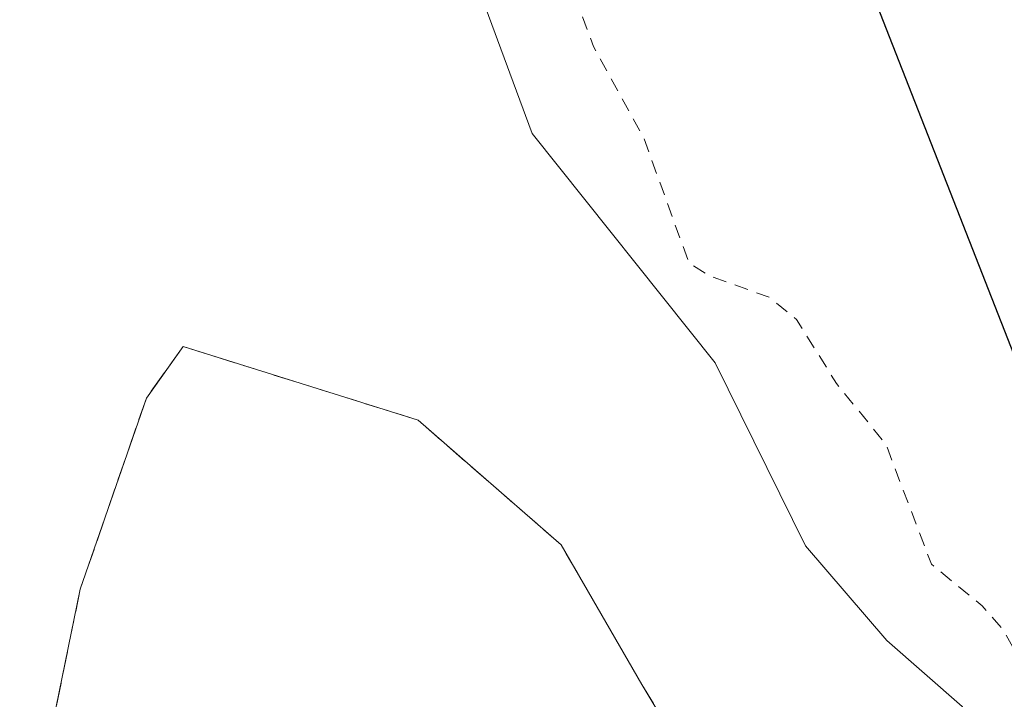
# Model space of a CAD drawing. Units: metres. Extents: x 592374 to 594522, y 4678158 to 4680491.
# Drawn here: x 592704 to 592775, y 4678705 to 4678754 of the extents above; entities that cross this region are included whole.
import ezdxf

# ---------------------------------------------------------------- set-up
doc = ezdxf.new("R2010")
doc.units = ezdxf.units.M
doc.header["$MEASUREMENT"] = 0
doc.linetypes.add('DGN Style 2', pattern=[1.648017, 0.98881, -0.659207])
doc.linetypes.add('DGN Style 3', pattern=[2.307223, 1.648017, -0.659207])
for name, color, linetype, lineweight in [('Arbolado forestal CxS', 92, 'Continuous', 0), ('Comarca', 135, 'Continuous', 13), ('Comarca CxS', 21, 'Continuous', 0), ('Comunidad autónoma', 142, 'Continuous', 30), ('Comunidad Autónoma CxS', 142, 'Continuous', 0), ('Corriente natural Cxs', 4, 'Continuous', 13), ('Curva de nivel auxiliar', 30, 'DGN Style 2', 0), ('Isla', 7, 'DGN Style 3', 0), ('Isla Cxs', 7, 'Continuous', 0), ('Matorral CxS', 135, 'Continuous', 0), ('Municipio', 91, 'Continuous', 13), ('Municipio CxS', 4, 'Continuous', 0), ('Provincia', 7, 'Continuous', 0), ('Provincia CxS', 1, 'Continuous', 0), ('Suelo desnudo CxS', 253, 'Continuous', 0)]:
    doc.layers.add(name, color=color, linetype=linetype, lineweight=lineweight)

# ---------------------------------------------------------------- blocks, each defined once
blk = doc.blocks.new('*U7')
at = {"layer": 'Suelo desnudo CxS', "color": 253, "linetype": 'Continuous', "lineweight": 0}
blk.add_polyline3d([(592736.6945, 4678757.343, 280.8942), (592740.9807, 4678745.7543, 280.8952), (592754.1571, 4678729.2442, 280.6695), (592760.6658, 4678716.068, 280.5802), (592766.5395, 4678709.2417, 280.6849), (592771.9675, 4678704.4839, 280.7555), (592785.6815, 4678683.5378, 280.3241), (592794.7831, 4678668.2978, 280.4639), (592800.9215, 4678657.2911, 280.6435), (592805.1548, 4678649.4594, 280.7965), (592804.9432, 4678645.0144, 280.7885), (592803.2498, 4678640.9928, 280.8187), (592801.3448, 4678637.8177, 280.7739), (592799.4398, 4678634.8544, 280.6406), (592798.3815, 4678632.3144, 280.5187), (592798.3815, 4678628.2927, 280.3389), (592799.0165, 4678624.4827, 280.125), (592800.9215, 4678619.4027, 279.8661), (592805.3665, 4678615.381, 279.8811), (592814.0449, 4678608.1844, 280.0074), (592819.9716, 4678604.1627, 280.0774), (592832.2572, 4678598.2872, 279.9057)], dxfattribs=at)
blk.add_polyline3d([(592773.7568, 4678658.7083, 280.1693), (592770.0526, 4678673.525, 280.2061), (592759.2047, 4678688.8709, 280.5214), (592748.8859, 4678706.0688, 280.7081), (592743.065, 4678716.123, 280.6749), (592732.7462, 4678725.1189, 280.6219), (592715.8129, 4678730.4105, 280.6515), (592713.1671, 4678726.7064, 280.7419), (592708.4045, 4678712.948, 280.7619), (592706.0233, 4678701.3063, 280.618), (592706.2879, 4678691.5167, 280.2998), (592710.5212, 4678679.875, 279.9534), (592720.5754, 4678667.175, 280.0491), (592727.1901, 4678661.6187, 280.2306), (592738.038, 4678650.2416, 279.9681), (592748.3567, 4678645.4791, 280.0481), (592748.8859, 4678646.802, 280.1704), (592757.8817, 4678639.1291, 279.8082), (592767.4067, 4678632.25, 279.6847), (592772.963, 4678638.8645, 279.9926)], close=True, dxfattribs=at)
blk = doc.blocks.new('*U8')
at = {"layer": 'Corriente natural Cxs', "color": 4, "linetype": 'Continuous', "lineweight": 13}
blk.add_polyline3d([(592736.6945, 4678757.343, 280.8942), (592740.9807, 4678745.7543, 280.8952), (592754.1571, 4678729.2442, 280.6695), (592760.6658, 4678716.068, 280.5802), (592766.5395, 4678709.2417, 280.6849), (592771.9675, 4678704.4839, 280.7555), (592785.6815, 4678683.5378, 280.3241), (592794.7831, 4678668.2978, 280.4639), (592800.9215, 4678657.2911, 280.6435), (592805.1548, 4678649.4594, 280.7965), (592804.9432, 4678645.0144, 280.7885), (592803.2498, 4678640.9928, 280.8187), (592801.3448, 4678637.8177, 280.7739), (592799.4398, 4678634.8544, 280.6406), (592798.3815, 4678632.3144, 280.5187), (592798.3815, 4678628.2927, 280.3389), (592799.0165, 4678624.4827, 280.125), (592800.9215, 4678619.4027, 279.8661), (592805.3665, 4678615.381, 279.8811), (592814.0449, 4678608.1844, 280.0074), (592819.9716, 4678604.1627, 280.0774), (592832.2572, 4678598.2872, 279.9057)], dxfattribs=at)
blk.add_polyline3d([(592773.7568, 4678658.7083, 280.1693), (592770.0526, 4678673.525, 280.2061), (592759.2047, 4678688.8709, 280.5214), (592748.8859, 4678706.0688, 280.7081), (592743.065, 4678716.123, 280.6749), (592732.7462, 4678725.1189, 280.6219), (592715.8129, 4678730.4105, 280.6515), (592713.1671, 4678726.7064, 280.7419), (592708.4045, 4678712.948, 280.7619), (592706.0233, 4678701.3063, 280.618), (592706.2879, 4678691.5167, 280.2998), (592710.5212, 4678679.875, 279.9534), (592720.5754, 4678667.175, 280.0491), (592727.1901, 4678661.6187, 280.2306), (592738.038, 4678650.2416, 279.9681), (592748.3567, 4678645.4791, 280.0481), (592748.8859, 4678646.802, 280.1704), (592757.8817, 4678639.1291, 279.8082), (592767.4067, 4678632.25, 279.6847), (592772.963, 4678638.8645, 279.9926)], close=True, dxfattribs=at)

msp = doc.modelspace()

# ---------------------------------------------------------------- linework, layer by layer
at = {"layer": 'Arbolado forestal CxS', "color": 92, "linetype": 'Continuous', "lineweight": 0}
for points in [[(592832.257, 4678598.287, 279.906), (592819.972, 4678604.163, 280.077), (592814.045, 4678608.184, 280.007), (592805.366, 4678615.381, 279.881), (592800.922, 4678619.403, 279.866), (592799.016, 4678624.483, 280.125), (592798.382, 4678628.293, 280.339), (592798.382, 4678632.314, 280.519), (592799.44, 4678634.854, 280.641), (592801.345, 4678637.818, 280.774), (592803.25, 4678640.993, 280.819), (592804.943, 4678645.014, 280.788), (592805.155, 4678649.459, 280.796), (592800.922, 4678657.291, 280.644), (592794.783, 4678668.298, 280.464), (592785.681, 4678683.538, 280.324), (592771.968, 4678704.484, 280.755), (592766.54, 4678709.242, 280.685), (592760.666, 4678716.068, 280.58), (592754.157, 4678729.244, 280.67), (592740.981, 4678745.754, 280.895), (592736.695, 4678757.343, 280.894)], [(592736.695, 4678757.343, 280.894), (592740.981, 4678745.754, 280.895), (592754.157, 4678729.244, 280.67), (592760.666, 4678716.068, 280.58), (592766.54, 4678709.242, 280.685), (592771.968, 4678704.484, 280.755), (592785.681, 4678683.538, 280.324), (592794.783, 4678668.298, 280.464), (592800.922, 4678657.291, 280.644), (592805.155, 4678649.459, 280.796), (592804.943, 4678645.014, 280.788), (592803.25, 4678640.993, 280.819), (592801.345, 4678637.818, 280.774), (592799.44, 4678634.854, 280.641), (592798.382, 4678632.314, 280.519), (592798.382, 4678628.293, 280.339), (592799.016, 4678624.483, 280.125), (592800.922, 4678619.403, 279.866), (592805.366, 4678615.381, 279.881), (592814.045, 4678608.184, 280.007), (592819.972, 4678604.163, 280.077), (592832.257, 4678598.287, 279.906)]]:
    msp.add_polyline3d(points, dxfattribs=at)
at = {"layer": 'Comarca', "color": 135, "linetype": 'Continuous', "lineweight": 13, "flags": 128}
msp.add_lwpolyline([(593181.881, 4678374.572), (593126.196, 4678402.807), (593086.476, 4678418.734), (593047.636, 4678432.386), (593012.744, 4678447.717), (593001.847, 4678456.004), (592946.781, 4678509.607), (592871.894, 4678595.651), (592815.757, 4678666.621), (592796.537, 4678693.214), (592782.396, 4678712.781), (592764.916, 4678757.415), (592732.75, 4678845.31), (592703.959, 4678919.914), (592676.811, 4678992.375), (592673.673, 4679001.735), (592675.667, 4679081.52), (592676.628, 4679127.693)], dxfattribs=at)
at = {"layer": 'Comarca CxS', "color": 21, "linetype": 'Continuous', "lineweight": 0, "flags": 128}
msp.add_lwpolyline([(593181.881, 4678374.572), (593126.196, 4678402.807), (593086.476, 4678418.734), (593047.636, 4678432.386), (593012.744, 4678447.717), (593001.847, 4678456.004), (592946.781, 4678509.607), (592871.894, 4678595.651), (592815.757, 4678666.621), (592796.537, 4678693.214), (592782.396, 4678712.781), (592764.916, 4678757.415), (592732.75, 4678845.31), (592703.959, 4678919.914), (592676.811, 4678992.375), (592673.673, 4679001.735), (592675.667, 4679081.52), (592676.628, 4679127.693)], dxfattribs=at)
at = {"layer": 'Comunidad autónoma', "color": 142, "linetype": 'Continuous', "lineweight": 30, "flags": 128}
msp.add_lwpolyline([(593181.881, 4678374.572), (593126.196, 4678402.807), (593086.476, 4678418.734), (593047.636, 4678432.386), (593012.744, 4678447.717), (593001.847, 4678456.004), (592946.781, 4678509.607), (592871.894, 4678595.651), (592815.757, 4678666.621), (592796.537, 4678693.214), (592782.396, 4678712.781), (592764.916, 4678757.415), (592732.75, 4678845.31), (592703.959, 4678919.914), (592676.811, 4678992.375), (592673.673, 4679001.735), (592675.667, 4679081.52), (592676.628, 4679127.693)], dxfattribs=at)
at = {"layer": 'Comunidad Autónoma CxS', "color": 142, "linetype": 'Continuous', "lineweight": 0, "flags": 128}
msp.add_lwpolyline([(593181.881, 4678374.572), (593126.196, 4678402.807), (593086.476, 4678418.734), (593047.636, 4678432.386), (593012.744, 4678447.717), (593001.847, 4678456.004), (592946.781, 4678509.607), (592871.894, 4678595.651), (592815.757, 4678666.621), (592796.537, 4678693.214), (592782.396, 4678712.781), (592764.916, 4678757.415), (592732.75, 4678845.31), (592703.959, 4678919.914), (592676.811, 4678992.375), (592673.673, 4679001.735), (592675.667, 4679081.52), (592676.628, 4679127.693)], dxfattribs=at)
at = {"layer": 'Corriente natural Cxs', "color": 4, "linetype": 'Continuous', "lineweight": 13}
for points in [[(592736.695, 4678757.343, 280.894), (592740.981, 4678745.754, 280.895), (592754.157, 4678729.244, 280.67), (592760.666, 4678716.068, 280.58), (592766.54, 4678709.242, 280.685), (592771.968, 4678704.484, 280.755), (592785.681, 4678683.538, 280.324), (592794.783, 4678668.298, 280.464), (592800.922, 4678657.291, 280.644), (592805.155, 4678649.459, 280.796), (592804.943, 4678645.014, 280.788), (592803.25, 4678640.993, 280.819), (592801.345, 4678637.818, 280.774), (592799.44, 4678634.854, 280.641), (592798.382, 4678632.314, 280.519), (592798.382, 4678628.293, 280.339), (592799.016, 4678624.483, 280.125), (592800.922, 4678619.403, 279.866), (592805.366, 4678615.381, 279.881), (592814.045, 4678608.184, 280.007), (592819.972, 4678604.163, 280.077), (592832.257, 4678598.287, 279.906)], [(592773.757, 4678658.708, 280.169), (592770.053, 4678673.525, 280.206), (592759.205, 4678688.871, 280.521), (592748.886, 4678706.069, 280.708), (592743.065, 4678716.123, 280.675), (592732.746, 4678725.119, 280.622), (592715.813, 4678730.41, 280.652), (592713.167, 4678726.706, 280.742), (592708.405, 4678712.948, 280.762), (592706.023, 4678701.306, 280.618), (592706.288, 4678691.517, 280.3), (592710.521, 4678679.875, 279.953), (592720.575, 4678667.175, 280.049), (592727.19, 4678661.619, 280.231), (592738.038, 4678650.242, 279.968), (592748.357, 4678645.479, 280.048), (592748.886, 4678646.802, 280.17), (592757.882, 4678639.129, 279.808), (592767.407, 4678632.25, 279.685), (592772.963, 4678638.864, 279.993), (592773.757, 4678658.708, 280.169)]]:
    msp.add_polyline3d(points, dxfattribs=at)
at = {"layer": 'Curva de nivel auxiliar', "color": 30, "linetype": 'DGN Style 2', "lineweight": 0, "elevation": 282.5, "flags": 128}
msp.add_lwpolyline([(593461.298, 4680094.388), (593461.33, 4680094.26), (593462.25, 4680092.77), (593463.5, 4680091.62), (593471.52, 4680088.09), (593479.628, 4680084.057), (593482.091, 4680080.773), (593485.14, 4680075.671), (593486.782, 4680072.094), (593486.431, 4680069.573), (593484.07, 4680065.03), (593475.38, 4680046.37), (593472.57, 4680041.26), (593468.63, 4680035.06), (593460.64, 4680018.35), (593456.925, 4680010.285), (593436.475, 4679962.535), (593432.65, 4679956.14), (593430.88, 4679951.15), (593418.2, 4679925.2), (593402.1, 4679895.92), (593384.88, 4679867.78), (593371.08, 4679848.06), (593364.72, 4679841.26), (593364.69, 4679841.22), (593358.26, 4679833.12), (593344.06, 4679816.09), (593334.97, 4679806.31), (593333.46, 4679803.83), (593319.31, 4679785.76), (593306.93, 4679770.95), (593303.31, 4679765.49), (593298.43, 4679760.64), (593294.32, 4679754.91), (593289.94, 4679749.88), (593288.02, 4679748.46), (593285.849, 4679748.052), (593284.421, 4679746.266), (593284.402, 4679746.243), (593276.146, 4679736.53), (593277.25, 4679735.74), (593277.4, 4679734.72), (593276.8, 4679733.31), (593266.51, 4679720.69), (593264.22, 4679718.51), (593222.09, 4679667.56), (593213.79, 4679658.54), (593211.72, 4679657.21), (593207.236, 4679655.462), (593204.661, 4679652.433), (593191.857, 4679636.501), (593191.71, 4679634.36), (593189.71, 4679630.88), (593154.47, 4679586.69), (593150.01, 4679582.09), (593145.88, 4679576.16), (593136.49, 4679564.54), (593134.18, 4679562.01), (593128.09, 4679556.4), (593122.97, 4679547.34), (593121.04, 4679544.52), (593117.39, 4679540.61), (593111.62, 4679535.94), (593108.42, 4679529.69), (593105.26, 4679525.37), (593096.58, 4679515.41), (593090.06, 4679509.95), (593085.23, 4679502.35), (593074.65, 4679490.21), (593069.96, 4679485.84), (593066.45, 4679483.51), (593064.05, 4679480.4), (593060.06, 4679476.4), (593058.31, 4679473.83), (593054.39, 4679466.76), (593052.36, 4679460.07), (593050.53, 4679456.91), (593045.53, 4679452.3), (593041.07, 4679446.69), (593036.6, 4679442.72), (593033.64, 4679439.34), (593032.33, 4679438.45), (593030.08, 4679437.87), (593029.07, 4679437.1), (593027.01, 4679433.11), (593019.73, 4679421.46), (593012.41, 4679414.17), (593006.76, 4679411.25), (593002.68, 4679407.79), (593000.55, 4679405.19), (592996.68, 4679398.8), (592993.79, 4679395.61), (592987.5, 4679390.61), (592983.05, 4679387.97), (592981.04, 4679385.5), (592979.71, 4679384.57), (592975.98, 4679383.4), (592972.32, 4679381.01), (592971.46, 4679380.91), (592969.674, 4679381.292), (592966.739, 4679378.365), (592965.728, 4679377.28), (592965.92, 4679376.77), (592967.77, 4679375.04), (592968.03, 4679373.47), (592967.48, 4679371.76), (592966.44, 4679370.13), (592964.12, 4679367.7), (592959.8, 4679364.28), (592954.86, 4679358.6), (592943.99, 4679348), (592938.89, 4679341.52), (592938.03, 4679340.87), (592930.44, 4679334.15), (592912.7, 4679316.71), (592895.16, 4679298.75), (592887.17, 4679289.88), (592881.73, 4679285.15), (592877.15, 4679281.98), (592875.05, 4679278.57), (592872.41, 4679275.7), (592869.96, 4679274), (592865.09, 4679272.41), (592863.41, 4679271.4), (592861.91, 4679269.25), (592858.58, 4679262.37), (592856.37, 4679259.57), (592845.72, 4679249.81), (592838.4, 4679245.55), (592837.74, 4679244.4), (592836.81, 4679241.25), (592833.2, 4679238.12), (592830.97, 4679235), (592822.73, 4679227.26), (592818.37, 4679224.7), (592816.31, 4679223.05), (592812.6, 4679217.96), (592806.35, 4679212.76), (592798.55, 4679202.56), (592790.23, 4679194.5), (592782.86, 4679186.37), (592769.05, 4679173.12), (592760.71, 4679164.41), (592751.06, 4679153.57), (592749.53, 4679152.23), (592747.51, 4679151.09), (592745.93, 4679150.65), (592743.89, 4679150.56), (592742.67, 4679149.98), (592742.36, 4679149.08), (592742.79, 4679145.48), (592741.31, 4679142.84), (592731.68, 4679132.4), (592722.59, 4679124.23), (592718.17, 4679119.25), (592713.91, 4679113.56), (592710.78, 4679109.97), (592702.16, 4679101.6), (592697.77, 4679096.31), (592693.03, 4679091.99), (592688.23, 4679084.51), (592686.2, 4679081.91), (592684.95, 4679080.3), (592683.79, 4679075.88), (592682.98, 4679074.4), (592679.67, 4679071.36), (592676.68, 4679067.75), (592675.25, 4679066.5), (592673.04, 4679065.74), (592668.93, 4679065.82), (592667.74, 4679065.12), (592667.13, 4679064.23), (592666.51, 4679061.56), (592668.37, 4679056.03), (592668.13, 4679053.46), (592667.03, 4679051.17), (592665.85, 4679050.03), (592664.98, 4679049.84), (592662.67, 4679050.21), (592661.18, 4679049.32), (592660.4, 4679047.91), (592659.33, 4679043.9), (592655.74, 4679037.79), (592654.7, 4679033.95), (592654.23, 4679027.89), (592653.69, 4679025.59), (592652.28, 4679022.77), (592649.65, 4679019.63), (592648.89, 4679018.13), (592648.11, 4679014.6), (592646.02, 4679009.72), (592646.11, 4679003.47), (592645.85, 4679001.63), (592644.84, 4678999.26), (592640.89, 4678992.27), (592640.86, 4678991.28), (592642.37, 4678985.69), (592643.2, 4678984.37), (592644.62, 4678984.13), (592646.06, 4678984.71), (592649.53, 4678989.31), (592650.37, 4678988.99), (592650.8, 4678987.58), (592650.58, 4678985.11), (592648.8, 4678979.99), (592646.71, 4678970.89), (592646.18, 4678965.52), (592644.41, 4678957.81), (592644.33, 4678955.24), (592645.57, 4678951.34), (592648.67, 4678946.22), (592649.67, 4678942.64), (592649.34, 4678938.9), (592647.36, 4678932.49), (592647.87, 4678931.25), (592649.65, 4678931.64), (592650.11, 4678931.34), (592650.34, 4678930.57), (592649.47, 4678923.57), (592651.66, 4678916.57), (592652.99, 4678909.33), (592653.15, 4678905.36), (592652.38, 4678899.99), (592652.34, 4678895.95), (592652.77, 4678892.62), (592653.64, 4678889.34), (592658.58, 4678879.8), (592660.79, 4678874.167), (592661.04, 4678873.788), (592664.793, 4678869.062), (592664.819, 4678869.028), (592664.856, 4678868.973), (592673.961, 4678854.524), (592682.3, 4678845.204), (592682.382, 4678845.099), (592689.579, 4678834.516), (592689.61, 4678834.466), (592689.631, 4678834.43), (592695.134, 4678824.27), (592695.156, 4678824.227), (592695.184, 4678824.163), (592699.247, 4678813.96), (592705.016, 4678801.825), (592709.432, 4678795.608), (592712.1, 4678795.44), (592713.76, 4678794.97), (592715.71, 4678793.69), (592716.64, 4678792.39), (592717.54, 4678790), (592717.79, 4678788.09), (592717.25, 4678784.655), (592723.793, 4678776.879), (592725.65, 4678776.36), (592728.91, 4678774.55), (592731.79, 4678771.77), (592734.92, 4678767.49), (592738.47, 4678764.53), (592740.32, 4678762.49), (592743.08, 4678758.3), (592745.39, 4678752.02), (592749.01, 4678745.46), (592752.27, 4678736.45), (592753.73, 4678735.51), (592758.09, 4678733.95), (592760.03, 4678732.36), (592762.91, 4678727.75), (592766.47, 4678723.37), (592769.75, 4678714.73), (592773.4, 4678711.74), (592774.84, 4678710.11), (592777.08, 4678706.29), (592780.09, 4678702.38), (592782.24, 4678698.24), (592785.19, 4678694.51), (592786.47, 4678693.32), (592790.68, 4678690.88), (592794.1, 4678688.1), (592797.8, 4678685.76), (592801.2, 4678680.03), (592805.11, 4678677.17), (592807, 4678675.36), (592809.87, 4678670.17), (592814.89, 4678663.29), (592818.46, 4678657.59), (592822.87, 4678652.85), (592830.28, 4678640.26), (592837.82, 4678631.22), (592843.55, 4678622.23), (592848.93, 4678616.34), (592859.6, 4678600.03), (592871.45, 4678590.19), (592874.52, 4678586.46), (592877.35, 4678583.92), (592879.17, 4678581.26), (592881.67, 4678575.07), (592883.89, 4678571.7), (592890.03, 4678565.27), (592895.29, 4678561.27), (592902.57, 4678554.09), (592906.52, 4678548.67), (592909.26, 4678545.59), (592917.31, 4678539.2), (592926.28, 4678532.97), (592932.72, 4678525.68), (592936.75, 4678522.63), (592939.78, 4678518.76), (592941.53, 4678517.18), (592943.97, 4678515.71), (592945.48, 4678515.29), (592945.8, 4678516.01), (592946.02, 4678519.15), (592946.73, 4678519.82), (592948.12, 4678519.56), (592953.71, 4678515.74), (592959.02, 4678510.88), (592962.53, 4678508.12), (592964.75, 4678504.57), (592966.44, 4678502.85), (592967.16, 4678501.24), (592967.15, 4678500), (592966.12, 4678497.72), (592965.92, 4678496.57), (592966.47, 4678492.89), (592967.4, 4678491.21), (592971.28, 4678486.6), (592973.73, 4678481.64), (592975.7, 4678480.41), (592985.87, 4678477.35), (592988.47, 4678475.6), (592992.15, 4678471.96), (592993.55, 4678469.89), (592994.23, 4678468.17), (592994.88, 4678463.66), (592996.2, 4678461.02), (593007.23, 4678450.2), (593011.89, 4678447.5), (593017.92, 4678445.51), (593019.23, 4678444.71), (593020.82, 4678442.95), (593024.59, 4678437.27), (593028.27, 4678433.67), (593037.92, 4678427.65), (593045.94, 4678420.01), (593052.09, 4678416.51), (593061, 4678408.25), (593066.34, 4678405.47), (593074.27, 4678398.22), (593084.83, 4678390.91), (593090.73, 4678387.5), (593097.8, 4678384.3), (593105.2, 4678379.81), (593112.7, 4678376.52), (593117.52, 4678373.81), (593124.62, 4678370.43), (593128.24, 4678368.21), (593132.96, 4678366.13), (593141.45, 4678360.38), (593148.69, 4678358.01), (593153.6, 4678354.71), (593160.48, 4678350.65), (593162.3, 4678350.15), (593166.67, 4678350.49), (593168.38, 4678350.05), (593171.38, 4678347.76), (593175.35, 4678343.33), (593179.95, 4678340.5), (593181.72, 4678340.07), (593182.8, 4678340.27), (593186.47, 4678342.91), (593188.26, 4678343.57), (593194.42, 4678342.7), (593196.2, 4678342.17), (593201.34, 4678339.81), (593207.29, 4678338.14), (593216.59, 4678334.93), (593220.28, 4678332.71), (593223.95, 4678331.63), (593228.6, 4678329.37), (593239.86, 4678327.1), (593244.66, 4678325.26), (593246.9, 4678325.47), (593252.03, 4678326.9), (593255.24, 4678326.64), (593259.05, 4678325.75), (593261.75, 4678324.41), (593266.9, 4678320.12), (593268.54, 4678319.3), (593270.33, 4678319.27), (593275.48, 4678320.13), (593280.77, 4678319.92), (593288.06, 4678318.14), (593297.23, 4678313.34), (593300.6, 4678312.23), (593306, 4678311.74), (593313.4, 4678312.23), (593320.99, 4678310.92), (593325.19, 4678310.73), (593331.18, 4678309.74), (593336.35, 4678307.69), (593343.48, 4678305.72), (593350.24, 4678304.83), (593353.93, 4678304.96), (593359.38, 4678304.03), (593371.89, 4678300.77), (593375.62, 4678300.77), (593380.76, 4678302.36), (593382.71, 4678302.62), (593385.34, 4678302.11), (593390.77, 4678300.13), (593392.55, 4678300.14), (593396.17, 4678300.77), (593399.24, 4678300.57), (593408.93, 4678297.48), (593415.38, 4678294.56), (593417.24, 4678294.24), (593421.91, 4678294.21), (593428.45, 4678292.09), (593433.93, 4678291.86), (593441.68, 4678292.81), (593449.39, 4678291.22), (593456.21, 4678290.95), (593460, 4678290.3), (593466.59, 4678291.21), (593469.07, 4678291.26), (593476.2, 4678288.92), (593481.3, 4678289.67), (593486.83, 4678289.72), (593491.08, 4678291.56), (593494.6, 4678292.29), (593498.49, 4678294.45), (593506.03, 4678295.57), (593514.51, 4678295.45), (593520.29, 4678296.16), (593528.69, 4678294.64), (593533.97, 4678294.12), (593541.99, 4678295.08), (593549.34, 4678294.71), (593559.37, 4678295.77), (593563.59, 4678295.73), (593569.43, 4678296.85), (593581.97, 4678296.15), (593591.29, 4678298.32), (593593.21, 4678298.39), (593596.75, 4678297.46), (593598.63, 4678297.42), (593606.77, 4678299.59), (593613.88, 4678300.18), (593615.77, 4678300.16), (593629.69, 4678301.19), (593633, 4678302.28), (593638.71, 4678302.43), (593644.69, 4678303.2), (593653.42, 4678303.17), (593655.81, 4678303.5), (593657.32, 4678304.44), (593657.56, 4678305.52), (593657.04, 4678307.62), (593659.45, 4678310.82), (593659.36, 4678311.73), (593658.76, 4678312.49), (593655.47, 4678314.11), (593643.98, 4678316.07), (593640, 4678316.28), (593636.49, 4678317.53), (593629.36, 4678319.16), (593623.08, 4678321.01), (593618.52, 4678321.28), (593612.89, 4678320.72), (593609.35, 4678320.96), (593607.57, 4678320.75), (593602.15, 4678319.49), (593597.84, 4678317.14), (593594.82, 4678315.92), (593590.43, 4678315.03), (593582.69, 4678315.53), (593579.72, 4678316.38), (593578.92, 4678316.99), (593578.64, 4678317.97), (593581.02, 4678320.48), (593581.32, 4678321.18), (593581.07, 4678321.79), (593579.14, 4678322.61), (593573.54, 4678323.91), (593566.42, 4678324.16), (593544.8, 4678325.79), (593537.32, 4678325.67), (593529.71, 4678326.56), (593522.52, 4678326.85), (593516.35, 4678327.72), (593508.75, 4678328.03), (593490.02, 4678327.7), (593483.63, 4678326.14), (593481.13, 4678325.93), (593472.93, 4678326.49), (593466.66, 4678327.55), (593460.67, 4678327.53), (593457.59, 4678328.6), (593454.31, 4678330.36), (593452.18, 4678330.75), (593449.82, 4678330.29), (593444.61, 4678327.84), (593443.57, 4678327.67), (593442.31, 4678327.94), (593441.81, 4678328.52), (593441.62, 4678329.4), (593441.64, 4678330.89), (593441.99, 4678331.67), (593443.97, 4678332.99), (593447.2, 4678333.81), (593454.53, 4678332.68), (593460.62, 4678333.68), (593463.25, 4678333.74), (593468.34, 4678332.23), (593473.36, 4678331.63), (593478.04, 4678330.41), (593481.5, 4678331.09), (593487.38, 4678333.89), (593492.36, 4678334.65), (593500.65, 4678332.29), (593516.54, 4678333.25), (593520.29, 4678332.69), (593527.21, 4678330.78), (593531, 4678331.81), (593540.51, 4678332.43), (593564.1, 4678332.78), (593568.81, 4678333.6), (593573.25, 4678335.28), (593578.21, 4678333.25), (593589.35, 4678331.77), (593609.61, 4678330.97), (593613.95, 4678329.69), (593620.17, 4678326.81), (593625.98, 4678327.14), (593630.09, 4678326.66), (593635.48, 4678326.55), (593645.43, 4678324.38), (593651.98, 4678323.61), (593658.34, 4678321.18), (593660.67, 4678319.84), (593664.18, 4678317.12), (593667.06, 4678316.04), (593677.97, 4678315.49), (593682.73, 4678313.66), (593685.82, 4678313.13), (593697.14, 4678313.13), (593701.16, 4678312.36), (593707.37, 4678310.37), (593712.9, 4678308.16), (593714.13, 4678307.18), (593715.83, 4678305), (593716.99, 4678304.41), (593718.31, 4678304.66), (593721.39, 4678307.46), (593724.22, 4678308.68), (593729.99, 4678309.54), (593736.19, 4678309.5), (593743.38, 4678308.42), (593750.45, 4678308.01), (593763.13, 4678306.58), (593765.83, 4678305.7), (593772.05, 4678302.48), (593778.02, 4678301.17), (593785.35, 4678300.79), (593792.24, 4678302.44), (593798.28, 4678301.63), (593807.38, 4678301.68), (593817.02, 4678300.1), (593824.44, 4678299.83), (593835.27, 4678297.88), (593843.34, 4678296.98), (593849.3, 4678295.88), (593860.29, 4678295.97), (593867.28, 4678294.6), (593871.6, 4678295), (593883.56, 4678292.35), (593891.12, 4678291.26), (593893.84, 4678291.21), (593900.98, 4678292.23), (593903.65, 4678292.3), (593918.79, 4678290.54), (593926.65, 4678289.99), (593939.36, 4678287.57), (593947.33, 4678286.85), (593954.08, 4678285.21), (593963.48, 4678284.16), (593974.7, 4678282.27), (593982.72, 4678280.14), (593999.76, 4678279.39), (594004.95, 4678277.31), (594008.27, 4678276.51), (594019.76, 4678275.92), (594030.69, 4678276.52), (594043.62, 4678275.21), (594051.36, 4678273.96), (594057.34, 4678273.41), (594063.35, 4678273.11), (594070.71, 4678273.53), (594073.87, 4678272.67), (594075.97, 4678271.42), (594076.96, 4678269.53), (594076.74, 4678266.99), (594079.84, 4678270.12), (594081.43, 4678270.89), (594082.59, 4678271.01), (594088.75, 4678269.64), (594095.98, 4678269.99), (594102.16, 4678268.44), (594105.88, 4678268.11), (594111.71, 4678268.16), (594125.23, 4678266.07), (594132.66, 4678265.83), (594145.24, 4678264.06), (594153.79, 4678263.66), (594156.25, 4678263.01), (594160.95, 4678260.43), (594165.99, 4678259.34), (594178, 4678259.49), (594189.8, 4678258.92), (594196.04, 4678258.02), (594200.71, 4678258.33), (594204.43, 4678259.29), (594205.76, 4678260.26), (594207.16, 4678262.83), (594208.17, 4678263.37), (594209.47, 4678262.78), (594213.87, 4678259.02), (594216.11, 4678257.82), (594228.26, 4678255.59), (594235.51, 4678255.15), (594240.69, 4678254.02), (594247.89, 4678253.8), (594249.93, 4678254.06), (594254.07, 4678255.27), (594258.24, 4678254.87), (594263.24, 4678256.1), (594264.65, 4678255.66), (594267.95, 4678253.46), (594271.29, 4678252.5), (594273.03, 4678253.05), (594274.48, 4678255.48), (594275.17, 4678255.91), (594276.08, 4678256), (594278.37, 4678254.85), (594280.32, 4678252.34), (594281.15, 4678251.92), (594282.6, 4678252.22), (594284.71, 4678253.43), (594286.67, 4678254.97), (594287.67, 4678256.28), (594287.67, 4678258.04), (594285.02, 4678261.13), (594284.75, 4678263.28), (594287.94, 4678273.2), (594289, 4678274.65), (594290.45, 4678275.86), (594294.36, 4678277.77), (594296.06, 4678277.93), (594297.15, 4678277.61), (594298.62, 4678276.65), (594299.74, 4678275.34), (594301.97, 4678269.78), (594302.7, 4678269.22), (594304.09, 4678268.9), (594306.45, 4678269.69), (594310.04, 4678272.25), (594313.42, 4678274.09), (594316.75, 4678277.27), (594318.01, 4678277.65), (594318.49, 4678277.29), (594318.61, 4678276.5), (594317.68, 4678273.78), (594313.56, 4678268.12), (594310.36, 4678264.54), (594308.28, 4678263.4), (594305.33, 4678263.02), (594302.35, 4678263.55), (594298.85, 4678265.48), (594297.35, 4678265.25), (594295.42, 4678263.89), (594293.65, 4678262), (594291.89, 4678259.17), (594291.14, 4678256.97), (594291.35, 4678255.99), (594292.47, 4678254.74), (594294.09, 4678253.76), (594295.98, 4678253.11), (594311.38, 4678250.05), (594318.81, 4678249.29), (594322.88, 4678249.4), (594333.71, 4678251.11), (594339.3, 4678250.43), (594345.63, 4678250.93), (594353.95, 4678249.29), (594358.27, 4678249.61), (594362.3, 4678248.15), (594364.13, 4678247.91), (594367.29, 4678248.14), (594372.54, 4678249.54), (594379.36, 4678250.03), (594383.37, 4678249.91), (594388.96, 4678248.88), (594390.85, 4678248.87), (594393.49, 4678249.5), (594402.283, 4678252.455), (594404.68, 4678253.26), (594421.13, 4678256.96), (594444.03, 4678259.18), (594451.78, 4678258.16), (594458.73, 4678259.27), (594464.05, 4678260.48), (594465.97, 4678260.28), (594469.65, 4678258.96), (594470.62, 4678258.91), (594479.96, 4678263.13), (594487.12, 4678265.23), (594494.12, 4678269.03), (594496.08, 4678269.79), (594496.79, 4678269.59), (594496.56, 4678269.08), (594492.05, 4678266.34), (594490.39, 4678264.06), (594490.33, 4678263.27), (594490.76, 4678262.83), (594494.64, 4678263.18), (594498.42, 4678264.78), (594508.84, 4678271.88), (594515.18, 4678275.5), (594520.915, 4678279.298)], dxfattribs=at)
at = {"layer": 'Isla', "color": 7, "linetype": 'DGN Style 3', "lineweight": 0}
msp.add_polyline3d([(592773.757, 4678658.708, 280.169), (592770.053, 4678673.525, 280.206), (592759.205, 4678688.871, 280.521), (592748.886, 4678706.069, 280.708), (592743.065, 4678716.123, 280.675), (592732.746, 4678725.119, 280.622), (592715.813, 4678730.41, 280.652), (592713.167, 4678726.706, 280.742), (592708.405, 4678712.948, 280.762), (592706.023, 4678701.306, 280.618), (592706.288, 4678691.517, 280.3), (592710.521, 4678679.875, 279.953), (592720.575, 4678667.175, 280.049), (592727.19, 4678661.619, 280.231), (592738.038, 4678650.242, 279.968), (592748.357, 4678645.479, 280.048), (592748.886, 4678646.802, 280.17), (592757.882, 4678639.129, 279.808), (592767.407, 4678632.25, 279.685), (592772.963, 4678638.864, 279.993), (592773.757, 4678658.708, 280.169)], dxfattribs=at)
at = {"layer": 'Isla Cxs', "color": 7, "linetype": 'Continuous', "lineweight": 0}
msp.add_polyline3d([(592773.757, 4678658.708, 280.169), (592772.963, 4678638.864, 279.993), (592767.407, 4678632.25, 279.685), (592757.882, 4678639.129, 279.808), (592748.886, 4678646.802, 280.17), (592748.357, 4678645.479, 280.048), (592738.038, 4678650.242, 279.968), (592727.19, 4678661.619, 280.231), (592720.575, 4678667.175, 280.049), (592710.521, 4678679.875, 279.953), (592706.288, 4678691.517, 280.3), (592706.023, 4678701.306, 280.618), (592708.405, 4678712.948, 280.762), (592713.167, 4678726.706, 280.742), (592715.813, 4678730.41, 280.652), (592732.746, 4678725.119, 280.622), (592743.065, 4678716.123, 280.675), (592748.886, 4678706.069, 280.708), (592759.205, 4678688.871, 280.521), (592770.053, 4678673.525, 280.206)], close=True, dxfattribs=at)
at = {"layer": 'Matorral CxS', "color": 135, "linetype": 'Continuous', "lineweight": 0}
msp.add_polyline3d([(592773.757, 4678658.708, 280.169), (592772.963, 4678638.864, 279.993), (592767.407, 4678632.25, 279.685), (592757.882, 4678639.129, 279.808), (592748.886, 4678646.802, 280.17), (592748.357, 4678645.479, 280.048), (592738.038, 4678650.242, 279.968), (592727.19, 4678661.619, 280.231), (592720.575, 4678667.175, 280.049), (592710.521, 4678679.875, 279.953), (592706.288, 4678691.517, 280.3), (592706.023, 4678701.306, 280.618), (592708.405, 4678712.948, 280.762), (592713.167, 4678726.706, 280.742), (592715.813, 4678730.41, 280.652), (592732.746, 4678725.119, 280.622), (592743.065, 4678716.123, 280.675), (592748.886, 4678706.069, 280.708), (592759.205, 4678688.871, 280.521), (592770.053, 4678673.525, 280.206)], close=True, dxfattribs=at)
msp.add_polyline3d([(592767.407, 4678632.25, 279.685), (592772.963, 4678638.864, 279.993), (592773.757, 4678658.708, 280.169), (592770.053, 4678673.525, 280.206), (592759.205, 4678688.871, 280.521), (592748.886, 4678706.069, 280.708), (592743.065, 4678716.123, 280.675), (592732.746, 4678725.119, 280.622), (592715.813, 4678730.41, 280.652), (592713.167, 4678726.706, 280.742), (592708.405, 4678712.948, 280.762), (592706.023, 4678701.306, 280.618), (592706.288, 4678691.517, 280.3), (592710.521, 4678679.875, 279.953), (592720.575, 4678667.175, 280.049), (592727.19, 4678661.619, 280.231), (592738.038, 4678650.242, 279.968), (592748.357, 4678645.479, 280.048), (592748.886, 4678646.802, 280.17), (592757.882, 4678639.129, 279.808), (592767.407, 4678632.25, 279.685)], dxfattribs=at)
at = {"layer": 'Municipio', "color": 91, "linetype": 'Continuous', "lineweight": 13, "flags": 128}
msp.add_lwpolyline([(593181.881, 4678374.572), (593126.196, 4678402.807), (593086.476, 4678418.734), (593047.636, 4678432.386), (593012.744, 4678447.717), (593001.847, 4678456.004), (592946.781, 4678509.607), (592871.894, 4678595.651), (592815.757, 4678666.621), (592796.537, 4678693.214), (592782.396, 4678712.781), (592764.916, 4678757.415), (592732.75, 4678845.31), (592703.959, 4678919.914), (592676.811, 4678992.375), (592673.673, 4679001.735), (592675.667, 4679081.52), (592676.628, 4679127.693)], dxfattribs=at)
at = {"layer": 'Municipio CxS', "color": 4, "linetype": 'Continuous', "lineweight": 0, "flags": 128}
msp.add_lwpolyline([(593181.881, 4678374.572), (593126.196, 4678402.807), (593086.476, 4678418.734), (593047.636, 4678432.386), (593012.744, 4678447.717), (593001.847, 4678456.004), (592946.781, 4678509.607), (592871.894, 4678595.651), (592815.757, 4678666.621), (592796.537, 4678693.214), (592782.396, 4678712.781), (592764.916, 4678757.415), (592732.75, 4678845.31), (592703.959, 4678919.914), (592676.811, 4678992.375), (592673.673, 4679001.735), (592675.667, 4679081.52), (592676.628, 4679127.693)], dxfattribs=at)
at = {"layer": 'Provincia', "color": 7, "linetype": 'Continuous', "lineweight": 0, "flags": 128}
msp.add_lwpolyline([(593181.881, 4678374.572), (593126.196, 4678402.807), (593086.476, 4678418.734), (593047.636, 4678432.386), (593012.744, 4678447.717), (593001.847, 4678456.004), (592946.781, 4678509.607), (592871.894, 4678595.651), (592815.757, 4678666.621), (592796.537, 4678693.214), (592782.396, 4678712.781), (592764.916, 4678757.415), (592732.75, 4678845.31), (592703.959, 4678919.914), (592676.811, 4678992.375), (592673.673, 4679001.735), (592675.667, 4679081.52), (592676.628, 4679127.693)], dxfattribs=at)
at = {"layer": 'Provincia CxS', "color": 1, "linetype": 'Continuous', "lineweight": 0, "flags": 128}
msp.add_lwpolyline([(593181.881, 4678374.572), (593126.196, 4678402.807), (593086.476, 4678418.734), (593047.636, 4678432.386), (593012.744, 4678447.717), (593001.847, 4678456.004), (592946.781, 4678509.607), (592871.894, 4678595.651), (592815.757, 4678666.621), (592796.537, 4678693.214), (592782.396, 4678712.781), (592764.916, 4678757.415), (592732.75, 4678845.31), (592703.959, 4678919.914), (592676.811, 4678992.375), (592673.673, 4679001.735), (592675.667, 4679081.52), (592676.628, 4679127.693)], dxfattribs=at)
at = {"layer": 'Suelo desnudo CxS', "color": 253, "linetype": 'Continuous', "lineweight": 0}
for points in [[(592736.695, 4678757.343, 280.894), (592740.981, 4678745.754, 280.895), (592754.157, 4678729.244, 280.67), (592760.666, 4678716.068, 280.58), (592766.54, 4678709.242, 280.685), (592771.968, 4678704.484, 280.755), (592785.681, 4678683.538, 280.324), (592794.783, 4678668.298, 280.464), (592800.922, 4678657.291, 280.644), (592805.155, 4678649.459, 280.796), (592804.943, 4678645.014, 280.788), (592803.25, 4678640.993, 280.819), (592801.345, 4678637.818, 280.774), (592799.44, 4678634.854, 280.641), (592798.382, 4678632.314, 280.519), (592798.382, 4678628.293, 280.339), (592799.016, 4678624.483, 280.125), (592800.922, 4678619.403, 279.866), (592805.366, 4678615.381, 279.881), (592814.045, 4678608.184, 280.007), (592819.972, 4678604.163, 280.077), (592832.257, 4678598.287, 279.906)], [(592767.407, 4678632.25, 279.685), (592772.963, 4678638.864, 279.993), (592773.757, 4678658.708, 280.169), (592770.053, 4678673.525, 280.206), (592759.205, 4678688.871, 280.521), (592748.886, 4678706.069, 280.708), (592743.065, 4678716.123, 280.675), (592732.746, 4678725.119, 280.622), (592715.813, 4678730.41, 280.652), (592713.167, 4678726.706, 280.742), (592708.405, 4678712.948, 280.762), (592706.023, 4678701.306, 280.618), (592706.288, 4678691.517, 280.3), (592710.521, 4678679.875, 279.953), (592720.575, 4678667.175, 280.049), (592727.19, 4678661.619, 280.231), (592738.038, 4678650.242, 279.968), (592748.357, 4678645.479, 280.048), (592748.886, 4678646.802, 280.17), (592757.882, 4678639.129, 279.808), (592767.407, 4678632.25, 279.685)]]:
    msp.add_polyline3d(points, dxfattribs=at)

# ---------------------------------------------------------------- block references
at = {"layer": 'Corriente natural Cxs', "color": 4, "linetype": 'Continuous', "lineweight": 13}
msp.add_blockref('*U8', (0, 0), dxfattribs=at)
at = {"layer": 'Suelo desnudo CxS', "color": 253, "linetype": 'Continuous', "lineweight": 0}
msp.add_blockref('*U7', (0, 0), dxfattribs=at)

doc.saveas('drawing.dxf')
